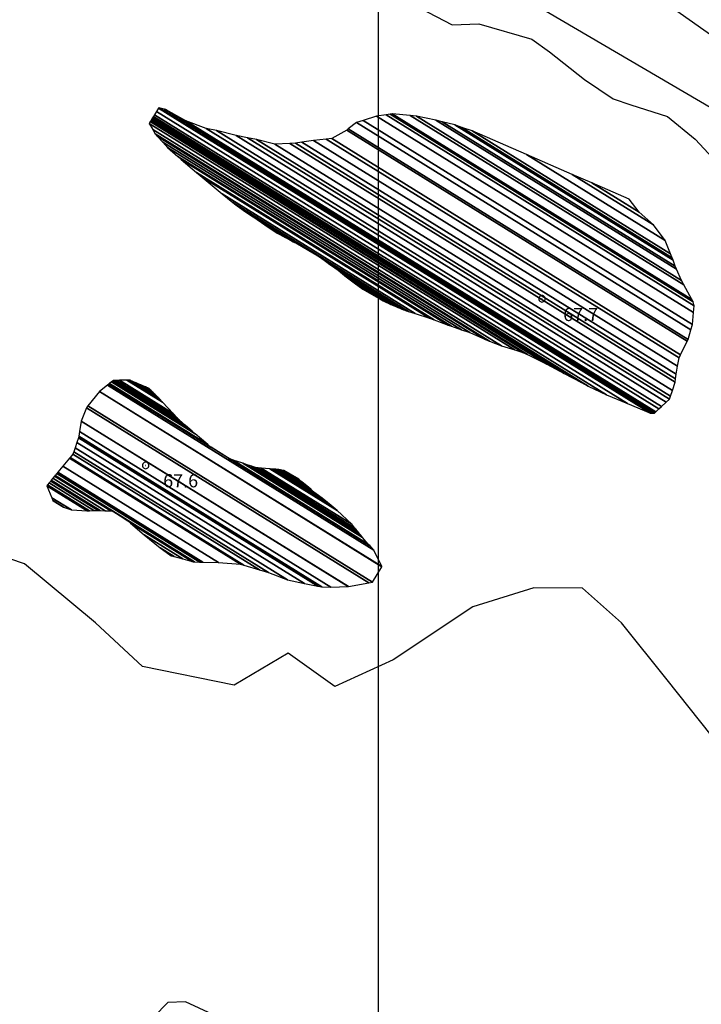
# Model space of a CAD drawing. Units: metres. Extents: x -8410 to 8410, y -5940 to 5940.
# Drawn here: x 1430 to 1636, y -1550 to -1251 of the extents above; entities that cross this region are included whole.
import ezdxf
from ezdxf.enums import TextEntityAlignment as Align

# ---------------------------------------------------------------- set-up
doc = ezdxf.new("R2010")
doc.units = ezdxf.units.M
doc.header["$MEASUREMENT"] = 0
for name, color, linetype, lineweight in [('18', 1, 'Continuous', 0), ('19', 1, 'Continuous', 0), ('29', 1, 'Continuous', 0), ('4', 1, 'Continuous', 0), ('5', 1, 'Continuous', 0), ('6', 1, 'Continuous', 0)]:
    doc.layers.add(name, color=color, linetype=linetype, lineweight=lineweight)
doc.styles.add('Style-ENGINEERING', font='ENGINEERING.shx')

# ---------------------------------------------------------------- blocks, each defined once
blk = doc.blocks.new('COD111')
at = {"layer": '4', "color": 30, "linetype": 'Continuous', "lineweight": -3}
blk.add_lwpolyline([(-1, 0), (-0.97, -0.23), (-0.87, -0.47), (-0.7, -0.7), (-0.47, -0.87), (-0.23, -0.97), (0, -1), (0.23, -0.97), (0.47, -0.87), (0.7, -0.7), (0.87, -0.47), (0.97, -0.23), (1, 0), (0.97, 0.23), (0.87, 0.47), (0.7, 0.7), (0.47, 0.87), (0.23, 0.97), (0.05, 1), (-0.23, 0.97), (-0.47, 0.87), (-0.7, 0.7), (-0.87, 0.47), (-0.97, 0.23), (-1, 0.01)], dxfattribs=at)
blk.add_3dface([(0.03, -0.03), (-0.03, -0.03), (-0.03, 0.03), (0.03, 0.03)], dxfattribs=at)

msp = doc.modelspace()

# ---------------------------------------------------------------- linework, layer by layer
at = {"layer": '18', "color": 7, "linetype": 'Continuous', "lineweight": -3}
msp.add_line((1538.42, -1683.59), (1538.42, -683.59), dxfattribs=at)
at = {"layer": '19', "color": 7, "linetype": 'Continuous', "lineweight": -3}
msp.add_3dface([(-7910, -5740), (8210, -5740), (8210, 5740), (-7910, 5740)], dxfattribs=at)
at = {"layer": '29', "color": 7, "linetype": 'Continuous', "lineweight": -3}
msp.add_lwpolyline([(1114.17, -2499.48), (1008.94, -1912.46), (864.3023, -1621.8087), (580.4146, -1268.6479), (497.85, -1069.55), (512.88, -936.78), (482.82, -786.4), (545.8421, -686.8673), (588.04, -681.13), (963.85, -891.67), (1339.65, -1102.21), (1775.58, -1357.86), (1895.84, -1433.05), (2080.51, -1603.76), (2354.91, -1791.24), (2689.55, -2012.19), (2789.94, -2172.88), (3086.5872, -2415.6015), (3258.43, -2494.26), (3974.54, -2675.04), (4543.42, -2782.17), (5339.85, -2916.08)], dxfattribs=at)
at = {"layer": '5', "color": 5, "linetype": 'Continuous', "lineweight": -3}
for points in [[(1543.76, -1243.88), (1560.82, -1252.83), (1560.82, -1252.83), (1568.97, -1252.59), (1585.01, -1257.2), (1590.35, -1261.04), (1601.04, -1269.46), (1609.69, -1275.34), (1615.04, -1277.13), (1626.24, -1280.72), (1634.64, -1287.61), (1647.86, -1301.9)], [(1628.34, -1248.11), (1646.15, -1260.63), (1663.2, -1271.61), (1683.05, -1284.64), (1694.51, -1291.03), (1712.07, -1301.51), (1730.65, -1311.99), (1748.21, -1320.93), (1763.99, -1330.39), (1786.64, -1342.66), (1793, -1347.26), (1805.98, -1354.92), (1831.43, -1372.29), (1863, -1387.38)], [(1761.55, -1555.7), (1746, -1536.75), (1738.69, -1520.93), (1731.86, -1505.26), (1714.79, -1510.55), (1687.32, -1514.06), (1666.9, -1508.22), (1651.71, -1490), (1639.41, -1468.63), (1626.13, -1451.84), (1612.21, -1434.46), (1600.36, -1423.99), (1585.59, -1423.8), (1567.14, -1429.66), (1542.94, -1445.75), (1525.25, -1453.81), (1511.06, -1443.7), (1494.67, -1453.44), (1466.87, -1447.71), (1452.53, -1434.45), (1431.03, -1416.6), (1413.36, -1410.55)], [(1761.55, -1555.7), (1746, -1536.75), (1738.69, -1520.93), (1731.86, -1505.26), (1714.79, -1510.55), (1687.32, -1514.06), (1666.9, -1508.22), (1651.71, -1490), (1639.41, -1468.63), (1626.13, -1451.84), (1612.21, -1434.46), (1600.36, -1423.99), (1585.59, -1423.8), (1567.14, -1429.66), (1542.94, -1445.75), (1525.25, -1453.81), (1511.06, -1443.7), (1494.67, -1453.44), (1466.87, -1447.71), (1452.53, -1434.45), (1431.03, -1416.6), (1413.36, -1410.55)]]:
    msp.add_lwpolyline(points, dxfattribs=at)
for points in [[(1470.46, -1280.1366), (1607.69, -1365.22), (1614.1, -1367.87), (1471.0445, -1279.1747)], [(1470.46, -1280.1366), (1607.69, -1365.22), (1614.1, -1367.87), (1471.0445, -1279.1747)], [(1471.0445, -1279.1747), (1614.1, -1367.87), (1621.06, -1370.82), (1471.647, -1278.1831)], [(1471.0445, -1279.1747), (1614.1, -1367.87), (1621.06, -1370.82), (1471.647, -1278.1831)], [(1471.647, -1278.1831), (1621.06, -1370.82), (1621.3697, -1370.8013), (1471.74, -1278.03)], [(1471.647, -1278.1831), (1621.06, -1370.82), (1621.3697, -1370.8013), (1471.74, -1278.03)], [(1471.74, -1278.03), (1621.3697, -1370.8013), (1622.22, -1370.75), (1473.3892, -1278.474)], [(1471.74, -1278.03), (1621.3697, -1370.8013), (1622.22, -1370.75), (1473.3892, -1278.474)], [(1473.3892, -1278.474), (1622.22, -1370.75), (1622.3182, -1370.6598), (1473.82, -1278.59)], [(1473.3892, -1278.474), (1622.22, -1370.75), (1622.3182, -1370.6598), (1473.82, -1278.59)], [(1473.82, -1278.59), (1622.3182, -1370.6598), (1622.6117, -1370.3901), (1480, -1281.97)], [(1473.82, -1278.59), (1622.3182, -1370.6598), (1622.6117, -1370.3901), (1480, -1281.97)], [(1541.9698, -1279.9645), (1634.01, -1337.03), (1633.5726, -1336.2488), (1542.64, -1279.87)], [(1541.9698, -1279.9645), (1634.01, -1337.03), (1633.5726, -1336.2488), (1542.64, -1279.87)], [(1542.64, -1279.87), (1633.5726, -1336.2488), (1631.11, -1331.85), (1548.0897, -1280.377)], [(1542.64, -1279.87), (1633.5726, -1336.2488), (1631.11, -1331.85), (1548.0897, -1280.377)], [(1468.86, -1282.77), (1579.8797, -1351.6028), (1582.32, -1352.38), (1469.1848, -1282.2355)], [(1468.86, -1282.77), (1579.8797, -1351.6028), (1582.32, -1352.38), (1469.1848, -1282.2355)], [(1469.9162, -1284.649), (1575.82, -1350.31), (1579.8797, -1351.6028), (1468.86, -1282.77)], [(1469.9162, -1284.649), (1575.82, -1350.31), (1579.8797, -1351.6028), (1468.86, -1282.77)], [(1469.1848, -1282.2355), (1582.32, -1352.38), (1583.74, -1352.95), (1469.3218, -1282.01)], [(1469.1848, -1282.2355), (1582.32, -1352.38), (1583.74, -1352.95), (1469.3218, -1282.01)], [(1469.3218, -1282.01), (1583.74, -1352.95), (1589.57, -1355.94), (1469.5974, -1281.5563)], [(1469.3218, -1282.01), (1583.74, -1352.95), (1589.57, -1355.94), (1469.5974, -1281.5563)], [(1469.5974, -1281.5563), (1589.57, -1355.94), (1594.86, -1358.76), (1469.8004, -1281.2223)], [(1469.5974, -1281.5563), (1589.57, -1355.94), (1594.86, -1358.76), (1469.8004, -1281.2223)], [(1469.8004, -1281.2223), (1594.86, -1358.76), (1600.13, -1361.49), (1470.0376, -1280.8319)], [(1469.8004, -1281.2223), (1594.86, -1358.76), (1600.13, -1361.49), (1470.0376, -1280.8319)], [(1470.0376, -1280.8319), (1600.13, -1361.49), (1602.15, -1362.56), (1470.1181, -1280.6994)], [(1470.0376, -1280.8319), (1600.13, -1361.49), (1602.15, -1362.56), (1470.1181, -1280.6994)], [(1470.1181, -1280.6994), (1602.15, -1362.56), (1607.69, -1365.22), (1470.46, -1280.1366)], [(1470.1181, -1280.6994), (1602.15, -1362.56), (1607.69, -1365.22), (1470.46, -1280.1366)], [(1480, -1281.97), (1622.6117, -1370.3901), (1623.568, -1369.5114), (1486.18, -1284.33)], [(1480, -1281.97), (1622.6117, -1370.3901), (1623.568, -1369.5114), (1486.18, -1284.33)], [(1529.2618, -1284.4589), (1632.44, -1348.43), (1633.2923, -1345.4821), (1531.79, -1282.55)], [(1529.2618, -1284.4589), (1632.44, -1348.43), (1633.2923, -1345.4821), (1531.79, -1282.55)], [(1531.79, -1282.55), (1633.2923, -1345.4821), (1633.77, -1343.83), (1533.8371, -1281.871)], [(1531.79, -1282.55), (1633.2923, -1345.4821), (1633.77, -1343.83), (1533.8371, -1281.871)], [(1533.8371, -1281.871), (1633.77, -1343.83), (1634.1162, -1340.2542), (1537.82, -1280.55)], [(1533.8371, -1281.871), (1633.77, -1343.83), (1634.1162, -1340.2542), (1537.82, -1280.55)], [(1537.82, -1280.55), (1634.1162, -1340.2542), (1634.32, -1338.15), (1540.7508, -1280.1365)], [(1537.82, -1280.55), (1634.1162, -1340.2542), (1634.32, -1338.15), (1540.7508, -1280.1365)], [(1540.7508, -1280.1365), (1634.32, -1338.15), (1634.01, -1337.03), (1541.9698, -1279.9645)], [(1540.7508, -1280.1365), (1634.32, -1338.15), (1634.01, -1337.03), (1541.9698, -1279.9645)], [(1548.0897, -1280.377), (1631.11, -1331.85), (1630.4859, -1330.4827), (1549.95, -1280.55)], [(1548.0897, -1280.377), (1631.11, -1331.85), (1630.4859, -1330.4827), (1549.95, -1280.55)], [(1549.95, -1280.55), (1630.4859, -1330.4827), (1628.9165, -1327.0445), (1555.91, -1281.78)], [(1549.95, -1280.55), (1630.4859, -1330.4827), (1628.9165, -1327.0445), (1555.91, -1281.78)], [(1555.91, -1281.78), (1628.9165, -1327.0445), (1628.49, -1326.11), (1557.7833, -1282.2714)], [(1555.91, -1281.78), (1628.9165, -1327.0445), (1628.49, -1326.11), (1557.7833, -1282.2714)], [(1557.7833, -1282.2714), (1628.49, -1326.11), (1627.8892, -1324.3759), (1561.59, -1283.27)], [(1557.7833, -1282.2714), (1628.49, -1326.11), (1627.8892, -1324.3759), (1561.59, -1283.27)], [(1470.67, -1285.99), (1572.1356, -1348.8993), (1575.82, -1350.31), (1469.9162, -1284.649)], [(1470.67, -1285.99), (1572.1356, -1348.8993), (1575.82, -1350.31), (1469.9162, -1284.649)], [(1486.18, -1284.33), (1623.568, -1369.5114), (1624.4215, -1368.7271), (1489.25, -1284.92)], [(1486.18, -1284.33), (1623.568, -1369.5114), (1624.4215, -1368.7271), (1489.25, -1284.92)], [(1489.25, -1284.92), (1624.4215, -1368.7271), (1625.8041, -1367.4567), (1495.23, -1286.5)], [(1489.25, -1284.92), (1624.4215, -1368.7271), (1625.8041, -1367.4567), (1495.23, -1286.5)], [(1524.3, -1287.41), (1630.1678, -1353.0487), (1632.2058, -1348.906), (1528.81, -1284.8)], [(1524.3, -1287.41), (1630.1678, -1353.0487), (1632.2058, -1348.906), (1528.81, -1284.8)], [(1528.81, -1284.8), (1632.2058, -1348.906), (1632.44, -1348.43), (1529.2618, -1284.4589)], [(1528.81, -1284.8), (1632.2058, -1348.906), (1632.44, -1348.43), (1529.2618, -1284.4589)], [(1561.59, -1283.27), (1627.8892, -1324.3759), (1627.61, -1323.57), (1563.7925, -1284.0028)], [(1561.59, -1283.27), (1627.8892, -1324.3759), (1627.61, -1323.57), (1563.7925, -1284.0028)], [(1563.7925, -1284.0028), (1627.61, -1323.57), (1627.1376, -1322.39), (1566.88, -1285.03)], [(1563.7925, -1284.0028), (1627.61, -1323.57), (1627.1376, -1322.39), (1566.88, -1285.03)], [(1566.88, -1285.03), (1627.1376, -1322.39), (1625.52, -1318.35), (1583.3862, -1292.2268)], [(1566.88, -1285.03), (1627.1376, -1322.39), (1625.52, -1318.35), (1583.3862, -1292.2268)], [(1471.2758, -1286.6562), (1570.91, -1348.43), (1572.1356, -1348.8993), (1470.67, -1285.99)], [(1471.2758, -1286.6562), (1570.91, -1348.43), (1572.1356, -1348.8993), (1470.67, -1285.99)], [(1472.9468, -1288.4939), (1566.23, -1346.33), (1570.91, -1348.43), (1471.2758, -1286.6562)], [(1472.9468, -1288.4939), (1566.23, -1346.33), (1570.91, -1348.43), (1471.2758, -1286.6562)], [(1474.38, -1290.07), (1563.7061, -1345.4527), (1566.23, -1346.33), (1472.9468, -1288.4939)], [(1474.38, -1290.07), (1563.7061, -1345.4527), (1566.23, -1346.33), (1472.9468, -1288.4939)], [(1495.23, -1286.5), (1625.8041, -1367.4567), (1626.78, -1366.56), (1498.7176, -1287.1606)], [(1495.23, -1286.5), (1625.8041, -1367.4567), (1626.78, -1366.56), (1498.7176, -1287.1606)], [(1498.7176, -1287.1606), (1626.78, -1366.56), (1627.112, -1365.585), (1501.46, -1287.68)], [(1498.7176, -1287.1606), (1626.78, -1366.56), (1627.112, -1365.585), (1501.46, -1287.68)], [(1501.46, -1287.68), (1627.112, -1365.585), (1627.671, -1363.9429), (1506.99, -1289.12)], [(1501.46, -1287.68), (1627.112, -1365.585), (1627.671, -1363.9429), (1506.99, -1289.12)], [(1511.5761, -1288.9079), (1628.53, -1361.42), (1628.6364, -1360.3641), (1513.26, -1288.83)], [(1511.5761, -1288.9079), (1628.53, -1361.42), (1628.6364, -1360.3641), (1513.26, -1288.83)], [(1513.26, -1288.83), (1628.6364, -1360.3641), (1628.78, -1358.94), (1515.228, -1288.5371)], [(1513.26, -1288.83), (1628.6364, -1360.3641), (1628.78, -1358.94), (1515.228, -1288.5371)], [(1515.228, -1288.5371), (1628.78, -1358.94), (1629.2319, -1356.497), (1518.77, -1288.01)], [(1515.228, -1288.5371), (1628.78, -1358.94), (1629.2319, -1356.497), (1518.77, -1288.01)], [(1518.77, -1288.01), (1629.2319, -1356.497), (1629.69, -1354.02), (1522.56, -1287.5988)], [(1518.77, -1288.01), (1629.2319, -1356.497), (1629.69, -1354.02), (1522.56, -1287.5988)], [(1522.56, -1287.5988), (1629.69, -1354.02), (1630.1678, -1353.0487), (1524.3, -1287.41)], [(1522.56, -1287.5988), (1629.69, -1354.02), (1630.1678, -1353.0487), (1524.3, -1287.41)], [(1477.5604, -1292.8826), (1560.62, -1344.38), (1563.7061, -1345.4527), (1474.38, -1290.07)], [(1477.5604, -1292.8826), (1560.62, -1344.38), (1563.7061, -1345.4527), (1474.38, -1290.07)], [(1506.99, -1289.12), (1627.671, -1363.9429), (1628.53, -1361.42), (1511.5761, -1288.9079)], [(1506.99, -1289.12), (1627.671, -1363.9429), (1628.53, -1361.42), (1511.5761, -1288.9079)], [(1478.53, -1293.74), (1559.6272, -1344.0207), (1560.62, -1344.38), (1477.5604, -1292.8826)], [(1478.53, -1293.74), (1559.6272, -1344.0207), (1560.62, -1344.38), (1477.5604, -1292.8826)], [(1483.2, -1297.74), (1555.3483, -1342.4724), (1559.6272, -1344.0207), (1478.53, -1293.74)], [(1483.2, -1297.74), (1555.3483, -1342.4724), (1559.6272, -1344.0207), (1478.53, -1293.74)], [(1583.3862, -1292.2268), (1625.52, -1318.35), (1621.94, -1313.58), (1597.2468, -1298.2701)], [(1583.3862, -1292.2268), (1625.52, -1318.35), (1621.94, -1313.58), (1597.2468, -1298.2701)], [(1484.9057, -1299.1559), (1553.96, -1341.97), (1555.3483, -1342.4724), (1483.2, -1297.74)], [(1484.9057, -1299.1559), (1553.96, -1341.97), (1555.3483, -1342.4724), (1483.2, -1297.74)], [(1490.97, -1304.19), (1549.6103, -1340.5473), (1553.96, -1341.97), (1484.9057, -1299.1559)], [(1490.97, -1304.19), (1549.6103, -1340.5473), (1553.96, -1341.97), (1484.9057, -1299.1559)], [(1597.2468, -1298.2701), (1621.94, -1313.58), (1617.61, -1309.79), (1603.2543, -1300.8894)], [(1597.2468, -1298.2701), (1621.94, -1313.58), (1617.61, -1309.79), (1603.2543, -1300.8894)], [(1603.2543, -1300.8894), (1617.61, -1309.79), (1614.54, -1305.81)], [(1603.2543, -1300.8894), (1617.61, -1309.79), (1614.54, -1305.81)], [(1494.2426, -1306.8167), (1547.57, -1339.88), (1549.6103, -1340.5473), (1490.97, -1304.19)], [(1494.2426, -1306.8167), (1547.57, -1339.88), (1549.6103, -1340.5473), (1490.97, -1304.19)], [(1495.2204, -1307.6015), (1546.9394, -1339.6676), (1547.57, -1339.88), (1494.2426, -1306.8167)], [(1495.2204, -1307.6015), (1546.9394, -1339.6676), (1547.57, -1339.88), (1494.2426, -1306.8167)], [(1495.53, -1307.85), (1518.5496, -1322.1223), (1520.25, -1323.12), (1495.2204, -1307.6015)], [(1495.53, -1307.85), (1518.5496, -1322.1223), (1520.25, -1323.12), (1495.2204, -1307.6015)], [(1498.1124, -1309.6054), (1513.91, -1319.4), (1518.5496, -1322.1223), (1495.53, -1307.85)], [(1498.1124, -1309.6054), (1513.91, -1319.4), (1518.5496, -1322.1223), (1495.53, -1307.85)], [(1500.37, -1311.14), (1512.5925, -1318.718), (1513.91, -1319.4), (1498.1124, -1309.6054)], [(1500.37, -1311.14), (1512.5925, -1318.718), (1513.91, -1319.4), (1498.1124, -1309.6054)], [(1500.5689, -1311.2771), (1512.4584, -1318.6486), (1512.5925, -1318.718), (1500.37, -1311.14)], [(1500.5689, -1311.2771), (1512.4584, -1318.6486), (1512.5925, -1318.718), (1500.37, -1311.14)], [(1503.9225, -1313.5878), (1510.197, -1317.4781), (1512.4584, -1318.6486), (1500.5689, -1311.2771)], [(1503.9225, -1313.5878), (1510.197, -1317.4781), (1512.4584, -1318.6486), (1500.5689, -1311.2771)], [(1507.67, -1316.17), (1507.67, -1316.17), (1510.197, -1317.4781), (1503.9225, -1313.5878)], [(1507.67, -1316.17), (1507.67, -1316.17), (1510.197, -1317.4781), (1503.9225, -1313.5878)], [(1520.8193, -1323.5295), (1546.7397, -1339.6003), (1546.9394, -1339.6676), (1520.25, -1323.12)], [(1520.8193, -1323.5295), (1546.7397, -1339.6003), (1546.9394, -1339.6676), (1520.25, -1323.12)], [(1522.3728, -1324.647), (1546.1948, -1339.4168), (1546.7397, -1339.6003), (1520.8193, -1323.5295)], [(1522.3728, -1324.647), (1546.1948, -1339.4168), (1546.7397, -1339.6003), (1520.8193, -1323.5295)], [(1523.7308, -1325.6238), (1545.7185, -1339.2563), (1546.1948, -1339.4168), (1522.3728, -1324.647)], [(1523.7308, -1325.6238), (1545.7185, -1339.2563), (1546.1948, -1339.4168), (1522.3728, -1324.647)], [(1523.869, -1325.7233), (1545.67, -1339.24), (1545.7185, -1339.2563), (1523.7308, -1325.6238)], [(1523.869, -1325.7233), (1545.67, -1339.24), (1545.7185, -1339.2563), (1523.7308, -1325.6238)], [(1526.2, -1327.4), (1544.4037, -1338.6864), (1545.67, -1339.24), (1523.869, -1325.7233)], [(1526.2, -1327.4), (1544.4037, -1338.6864), (1545.67, -1339.24), (1523.869, -1325.7233)], [(1527.5205, -1328.4774), (1542.9887, -1338.0678), (1544.4037, -1338.6864), (1526.2, -1327.4)], [(1527.5205, -1328.4774), (1542.9887, -1338.0678), (1544.4037, -1338.6864), (1526.2, -1327.4)], [(1528.21, -1329.04), (1542.2498, -1337.7448), (1542.9887, -1338.0678), (1527.5205, -1328.4774)], [(1528.21, -1329.04), (1542.2498, -1337.7448), (1542.9887, -1338.0678), (1527.5205, -1328.4774)], [(1531.5129, -1331.5247), (1539.86, -1336.7), (1542.2498, -1337.7448), (1528.21, -1329.04)], [(1531.5129, -1331.5247), (1539.86, -1336.7), (1542.2498, -1337.7448), (1528.21, -1329.04)], [(1533.66, -1333.14), (1533.66, -1333.14), (1539.86, -1336.7), (1531.5129, -1331.5247)], [(1533.66, -1333.14), (1533.66, -1333.14), (1539.86, -1336.7), (1531.5129, -1331.5247)], [(1453.78, -1364.21), (1539.4408, -1417.3202), (1537.02, -1412.41), (1456.1898, -1362.2948)], [(1453.78, -1364.21), (1539.4408, -1417.3202), (1537.02, -1412.41), (1456.1898, -1362.2948)], [(1456.1898, -1362.2948), (1537.02, -1412.41), (1535.7899, -1411.0156), (1456.6363, -1361.9399)], [(1456.1898, -1362.2948), (1537.02, -1412.41), (1535.7899, -1411.0156), (1456.6363, -1361.9399)], [(1456.6363, -1361.9399), (1487.62, -1381.15), (1487.5506, -1381.0909), (1456.6477, -1361.9309)], [(1456.6363, -1361.9399), (1487.62, -1381.15), (1487.5506, -1381.0909), (1456.6477, -1361.9309)], [(1456.6477, -1361.9309), (1487.5506, -1381.0909), (1486.6825, -1380.3523), (1456.7893, -1361.8184)], [(1456.6477, -1361.9309), (1487.5506, -1381.0909), (1486.6825, -1380.3523), (1456.7893, -1361.8184)], [(1456.7893, -1361.8184), (1486.6825, -1380.3523), (1482.8603, -1377.1001), (1457.413, -1361.3226)], [(1456.7893, -1361.8184), (1486.6825, -1380.3523), (1482.8603, -1377.1001), (1457.413, -1361.3226)], [(1457.413, -1361.3226), (1482.8603, -1377.1001), (1481.92, -1376.3), (1457.5665, -1361.2007)], [(1457.413, -1361.3226), (1482.8603, -1377.1001), (1481.92, -1376.3), (1457.5665, -1361.2007)], [(1457.5665, -1361.2007), (1481.92, -1376.3), (1479.8236, -1374.4294), (1457.97, -1360.88)], [(1457.5665, -1361.2007), (1481.92, -1376.3), (1479.8236, -1374.4294), (1457.97, -1360.88)], [(1457.97, -1360.88), (1479.8236, -1374.4294), (1478.0915, -1372.8838), (1458.6957, -1360.8583)], [(1457.97, -1360.88), (1479.8236, -1374.4294), (1478.0915, -1372.8838), (1458.6957, -1360.8583)], [(1458.6957, -1360.8583), (1478.0915, -1372.8838), (1477.37, -1372.24), (1458.998, -1360.8492)], [(1458.6957, -1360.8583), (1478.0915, -1372.8838), (1477.37, -1372.24), (1458.998, -1360.8492)], [(1458.998, -1360.8492), (1477.37, -1372.24), (1476.0936, -1370.8759), (1459.8791, -1360.8228)], [(1458.998, -1360.8492), (1477.37, -1372.24), (1476.0936, -1370.8759), (1459.8791, -1360.8228)], [(1459.8791, -1360.8228), (1476.0936, -1370.8759), (1472.9353, -1367.5006), (1462.0596, -1360.7576)], [(1459.8791, -1360.8228), (1476.0936, -1370.8759), (1472.9353, -1367.5006), (1462.0596, -1360.7576)], [(1462.0596, -1360.7576), (1472.9353, -1367.5006), (1471.84, -1366.33), (1462.8158, -1360.7349)], [(1462.0596, -1360.7576), (1472.9353, -1367.5006), (1471.84, -1366.33), (1462.8158, -1360.7349)], [(1462.8158, -1360.7349), (1471.84, -1366.33), (1471.5541, -1366.046), (1462.98, -1360.73)], [(1462.8158, -1360.7349), (1471.84, -1366.33), (1471.5541, -1366.046), (1462.98, -1360.73)], [(1462.98, -1360.73), (1471.5541, -1366.046), (1470.6775, -1365.1752), (1464.8325, -1361.5512)], [(1462.98, -1360.73), (1471.5541, -1366.046), (1470.6775, -1365.1752), (1464.8325, -1361.5512)], [(1464.8325, -1361.5512), (1470.6775, -1365.1752), (1470.015, -1364.517), (1466.2325, -1362.1718)], [(1464.8325, -1361.5512), (1470.6775, -1365.1752), (1470.015, -1364.517), (1466.2325, -1362.1718)], [(1466.2325, -1362.1718), (1470.015, -1364.517), (1469.3162, -1363.8228), (1467.7091, -1362.8264)], [(1466.2325, -1362.1718), (1470.015, -1364.517), (1469.3162, -1363.8228), (1467.7091, -1362.8264)], [(1467.7091, -1362.8264), (1469.3162, -1363.8228), (1468.8, -1363.31)], [(1467.7091, -1362.8264), (1469.3162, -1363.8228), (1468.8, -1363.31)], [(1450.2733, -1368.5583), (1536.63, -1422.1), (1539.49, -1417.42), (1453.7427, -1364.2562)], [(1450.2733, -1368.5583), (1536.63, -1422.1), (1539.49, -1417.42), (1453.7427, -1364.2562)], [(1453.7427, -1364.2562), (1539.49, -1417.42), (1539.4408, -1417.3202), (1453.78, -1364.21)], [(1453.7427, -1364.2562), (1539.49, -1417.42), (1539.4408, -1417.3202), (1453.78, -1364.21)], [(1448.2412, -1373.1907), (1529.32, -1423.46), (1535.4917, -1422.3118), (1449.78, -1369.17)], [(1448.2412, -1373.1907), (1529.32, -1423.46), (1535.4917, -1422.3118), (1449.78, -1369.17)], [(1449.78, -1369.17), (1535.4917, -1422.3118), (1536.63, -1422.1), (1450.2733, -1368.5583)], [(1449.78, -1369.17), (1535.4917, -1422.3118), (1536.63, -1422.1), (1450.2733, -1368.5583)], [(1447.7093, -1376.3631), (1524.01, -1423.67), (1529.265, -1423.4622), (1448.23, -1373.22)], [(1447.7093, -1376.3631), (1524.01, -1423.67), (1529.265, -1423.4622), (1448.23, -1373.22)], [(1448.23, -1373.22), (1529.265, -1423.4622), (1529.32, -1423.46), (1448.2412, -1373.1907)], [(1448.23, -1373.22), (1529.265, -1423.4622), (1529.32, -1423.46), (1448.2412, -1373.1907)], [(1446.9195, -1379.6873), (1516.02, -1422.53), (1520.0486, -1423.3388), (1447.39, -1378.29)], [(1446.9195, -1379.6873), (1516.02, -1422.53), (1520.0486, -1423.3388), (1447.39, -1378.29)], [(1447.39, -1378.29), (1520.0486, -1423.3388), (1521.3, -1423.59), (1447.4688, -1377.8142)], [(1447.39, -1378.29), (1520.0486, -1423.3388), (1521.3, -1423.59), (1447.4688, -1377.8142)], [(1447.4688, -1377.8142), (1521.3, -1423.59), (1524.01, -1423.67), (1447.7093, -1376.3631)], [(1447.4688, -1377.8142), (1521.3, -1423.59), (1524.01, -1423.67), (1447.7093, -1376.3631)], [(1445.9723, -1382.5005), (1505.1, -1419.16), (1510.86, -1421.37), (1446.3515, -1381.3744)], [(1445.9723, -1382.5005), (1505.1, -1419.16), (1510.86, -1421.37), (1446.3515, -1381.3744)], [(1446.3515, -1381.3744), (1510.86, -1421.37), (1516.02, -1422.53), (1446.9195, -1379.6873)], [(1446.3515, -1381.3744), (1510.86, -1421.37), (1516.02, -1422.53), (1446.9195, -1379.6873)], [(1487.62, -1381.15), (1535.7899, -1411.0156), (1535.7586, -1410.9802), (1492.92, -1384.42)], [(1487.62, -1381.15), (1535.7899, -1411.0156), (1535.7586, -1410.9802), (1492.92, -1384.42)], [(1442.6417, -1386.871), (1489.93, -1416.19), (1496.62, -1416.7), (1444.6582, -1384.4834)], [(1442.6417, -1386.871), (1489.93, -1416.19), (1496.62, -1416.7), (1444.6582, -1384.4834)], [(1444.6582, -1384.4834), (1496.62, -1416.7), (1497.5593, -1416.9725), (1444.83, -1384.28)], [(1444.6582, -1384.4834), (1496.62, -1416.7), (1497.5593, -1416.9725), (1444.83, -1384.28)], [(1444.83, -1384.28), (1497.5593, -1416.9725), (1502.354, -1418.3634), (1445.72, -1383.25)], [(1444.83, -1384.28), (1497.5593, -1416.9725), (1502.354, -1418.3634), (1445.72, -1383.25)], [(1445.72, -1383.25), (1502.354, -1418.3634), (1505.1, -1419.16), (1445.9723, -1382.5005)], [(1445.72, -1383.25), (1502.354, -1418.3634), (1505.1, -1419.16), (1445.9723, -1382.5005)], [(1492.92, -1384.42), (1535.7586, -1410.9802), (1535.3684, -1410.5378), (1494.34, -1385.1)], [(1492.92, -1384.42), (1535.7586, -1410.9802), (1535.3684, -1410.5378), (1494.34, -1385.1)], [(1441.08, -1388.72), (1485.1861, -1416.066), (1489.93, -1416.19), (1442.6417, -1386.871)], [(1441.08, -1388.72), (1485.1861, -1416.066), (1489.93, -1416.19), (1442.6417, -1386.871)], [(1494.34, -1385.1), (1535.3684, -1410.5378), (1533.65, -1408.59), (1497.2649, -1386.031)], [(1494.34, -1385.1), (1535.3684, -1410.5378), (1533.65, -1408.59), (1497.2649, -1386.031)], [(1497.2649, -1386.031), (1533.65, -1408.59), (1533.3012, -1408.1566), (1497.9845, -1386.2601)], [(1497.2649, -1386.031), (1533.65, -1408.59), (1533.3012, -1408.1566), (1497.9845, -1386.2601)], [(1497.9845, -1386.2601), (1533.3012, -1408.1566), (1532.3839, -1407.017), (1499.8766, -1386.8624)], [(1497.9845, -1386.2601), (1533.3012, -1408.1566), (1532.3839, -1407.017), (1499.8766, -1386.8624)], [(1499.8766, -1386.8624), (1532.3839, -1407.017), (1531.626, -1406.0755), (1501.44, -1387.36)], [(1499.8766, -1386.8624), (1532.3839, -1407.017), (1531.626, -1406.0755), (1501.44, -1387.36)], [(1501.44, -1387.36), (1531.626, -1406.0755), (1531.3103, -1405.6833), (1501.8041, -1387.3893)], [(1501.44, -1387.36), (1531.626, -1406.0755), (1531.3103, -1405.6833), (1501.8041, -1387.3893)], [(1501.8041, -1387.3893), (1531.3103, -1405.6833), (1530.39, -1404.54), (1502.8656, -1387.4747)], [(1501.8041, -1387.3893), (1531.3103, -1405.6833), (1530.39, -1404.54), (1502.8656, -1387.4747)], [(1502.8656, -1387.4747), (1530.39, -1404.54), (1525.95, -1400.37), (1505.4923, -1387.6861)], [(1502.8656, -1387.4747), (1530.39, -1404.54), (1525.95, -1400.37), (1505.4923, -1387.6861)], [(1439.1315, -1391.1945), (1453.9416, -1400.3769), (1455.5075, -1400.4238), (1439.6204, -1390.5737)], [(1439.1315, -1391.1945), (1453.9416, -1400.3769), (1455.5075, -1400.4238), (1439.6204, -1390.5737)], [(1439.6204, -1390.5737), (1455.5075, -1400.4238), (1457.1866, -1400.474), (1440.1446, -1389.9079)], [(1439.6204, -1390.5737), (1455.5075, -1400.4238), (1457.1866, -1400.474), (1440.1446, -1389.9079)], [(1440.1446, -1389.9079), (1457.1866, -1400.474), (1457.4396, -1400.4816), (1440.2236, -1389.8076)], [(1440.1446, -1389.9079), (1457.1866, -1400.474), (1457.4396, -1400.4816), (1440.2236, -1389.8076)], [(1440.2236, -1389.8076), (1457.4396, -1400.4816), (1457.5113, -1400.4838), (1440.246, -1389.7792)], [(1440.2236, -1389.8076), (1457.4396, -1400.4816), (1457.5113, -1400.4838), (1440.246, -1389.7792)], [(1440.246, -1389.7792), (1457.5113, -1400.4838), (1457.72, -1400.49), (1440.3111, -1389.6964)], [(1440.246, -1389.7792), (1457.5113, -1400.4838), (1457.72, -1400.49), (1440.3111, -1389.6964)], [(1440.3111, -1389.6964), (1482.638, -1415.9393), (1484.19, -1416.04), (1440.767, -1389.1175)], [(1440.3111, -1389.6964), (1482.638, -1415.9393), (1484.19, -1416.04), (1440.767, -1389.1175)], [(1440.767, -1389.1175), (1484.19, -1416.04), (1485.1861, -1416.066), (1441.08, -1388.72)], [(1440.767, -1389.1175), (1484.19, -1416.04), (1485.1861, -1416.066), (1441.08, -1388.72)], [(1505.4923, -1387.6861), (1525.95, -1400.37), (1523.4968, -1398.3575), (1506.4033, -1387.7594)], [(1505.4923, -1387.6861), (1525.95, -1400.37), (1523.4968, -1398.3575), (1506.4033, -1387.7594)], [(1506.4033, -1387.7594), (1523.4968, -1398.3575), (1522.9639, -1397.9204), (1506.6011, -1387.7754)], [(1506.4033, -1387.7594), (1523.4968, -1398.3575), (1522.9639, -1397.9204), (1506.6011, -1387.7754)], [(1506.6011, -1387.7754), (1522.9639, -1397.9204), (1521.33, -1396.58), (1507.2078, -1387.8242)], [(1506.6011, -1387.7754), (1522.9639, -1397.9204), (1521.33, -1396.58), (1507.2078, -1387.8242)], [(1507.2078, -1387.8242), (1521.33, -1396.58), (1519.1, -1394.95), (1507.6664, -1387.8611)], [(1507.2078, -1387.8242), (1521.33, -1396.58), (1519.1, -1394.95), (1507.6664, -1387.8611)], [(1507.6664, -1387.8611), (1519.1, -1394.95), (1518.001, -1394.0077), (1508.15, -1387.9)], [(1507.6664, -1387.8611), (1519.1, -1394.95), (1518.001, -1394.0077), (1508.15, -1387.9)], [(1508.15, -1387.9), (1518.001, -1394.0077), (1517.1892, -1393.3116), (1508.6076, -1387.9909)], [(1508.15, -1387.9), (1518.001, -1394.0077), (1517.1892, -1393.3116), (1508.6076, -1387.9909)], [(1508.6076, -1387.9909), (1517.1892, -1393.3116), (1515.2331, -1391.6344), (1509.71, -1388.21)], [(1508.6076, -1387.9909), (1517.1892, -1393.3116), (1515.2331, -1391.6344), (1509.71, -1388.21)], [(1509.71, -1388.21), (1515.2331, -1391.6344), (1514.33, -1390.86)], [(1509.71, -1388.21), (1515.2331, -1391.6344), (1514.33, -1390.86)], [(1437.82, -1392.86), (1450.0256, -1400.4275), (1450.7, -1400.46), (1438.0241, -1392.6008)], [(1437.82, -1392.86), (1450.0256, -1400.4275), (1450.7, -1400.46), (1438.0241, -1392.6008)], [(1439.2891, -1396.4732), (1445.3, -1400.2), (1450.0256, -1400.4275), (1437.82, -1392.86)], [(1439.2891, -1396.4732), (1445.3, -1400.2), (1450.0256, -1400.4275), (1437.82, -1392.86)], [(1438.0241, -1392.6008), (1450.7, -1400.46), (1452.04, -1400.32), (1438.5377, -1391.9485)], [(1438.0241, -1392.6008), (1450.7, -1400.46), (1452.04, -1400.32), (1438.5377, -1391.9485)], [(1438.5377, -1391.9485), (1452.04, -1400.32), (1453.4024, -1400.3608), (1438.9631, -1391.4083)], [(1438.5377, -1391.9485), (1452.04, -1400.32), (1453.4024, -1400.3608), (1438.9631, -1391.4083)], [(1438.9631, -1391.4083), (1453.4024, -1400.3608), (1453.9416, -1400.3769), (1439.1315, -1391.1945)], [(1438.9631, -1391.4083), (1453.4024, -1400.3608), (1453.9416, -1400.3769), (1439.1315, -1391.1945)], [(1439.6406, -1397.3378), (1442.87, -1399.34), (1445.3, -1400.2), (1439.2891, -1396.4732)], [(1439.6406, -1397.3378), (1442.87, -1399.34), (1445.3, -1400.2), (1439.2891, -1396.4732)], [(1439.67, -1397.41), (1439.67, -1397.41), (1442.87, -1399.34), (1439.6406, -1397.3378)], [(1439.67, -1397.41), (1439.67, -1397.41), (1442.87, -1399.34), (1439.6406, -1397.3378)], [(1462.36, -1403.49), (1482.4162, -1415.9249), (1482.638, -1415.9393), (1457.72, -1400.49)], [(1462.36, -1403.49), (1482.4162, -1415.9249), (1482.638, -1415.9393), (1457.72, -1400.49)], [(1462.541, -1403.6445), (1482.34, -1415.92), (1482.4162, -1415.9249), (1462.36, -1403.49)], [(1462.541, -1403.6445), (1482.34, -1415.92), (1482.4162, -1415.9249), (1462.36, -1403.49)], [(1463.18, -1404.19), (1481.9132, -1415.8047), (1482.34, -1415.92), (1462.541, -1403.6445)], [(1463.18, -1404.19), (1481.9132, -1415.8047), (1482.34, -1415.92), (1462.541, -1403.6445)], [(1467.34, -1407.76), (1479.0809, -1415.0394), (1481.9132, -1415.8047), (1463.18, -1404.19)], [(1467.34, -1407.76), (1479.0809, -1415.0394), (1481.9132, -1415.8047), (1463.18, -1404.19)], [(1472.14, -1411.66), (1476.4396, -1414.3258), (1479.0809, -1415.0394), (1467.34, -1407.76)], [(1472.14, -1411.66), (1476.4396, -1414.3258), (1479.0809, -1415.0394), (1467.34, -1407.76)], [(1475.53, -1414.08), (1475.53, -1414.08), (1476.4396, -1414.3258), (1472.14, -1411.66)], [(1475.53, -1414.08), (1475.53, -1414.08), (1476.4396, -1414.3258), (1472.14, -1411.66)]]:
    msp.add_3dface(points, dxfattribs=at)
at = {"layer": '6', "color": 5, "linetype": 'Continuous', "lineweight": -3}
msp.add_lwpolyline([(1493.6, -1555.95), (1479.88, -1549.57), (1474.54, -1549.82), (1461.56, -1563.02)], dxfattribs=at)

# ---------------------------------------------------------------- block references
at = {"layer": '4', "color": 1, "linetype": 'Continuous', "lineweight": -3}
for p in [(1588.09, -1336.06), (1588.09, -1336.06), (1467.79, -1386.68), (1467.79, -1386.68)]:
    msp.add_blockref('COD111', p, dxfattribs=at)

# ---------------------------------------------------------------- texts
at = {"layer": '4', "color": 30, "linetype": 'Continuous', "lineweight": -3, "style": 'Style-ENGINEERING'}
for s, p in [('67.7', (1599.84, -1340.82)), ('67.7', (1599.84, -1340.82)), ('67.6', (1478.4101, -1391.33)), ('67.6', (1478.4101, -1391.33))]:
    msp.add_text(s, height=4, dxfattribs=at).set_placement(p, align=Align.MIDDLE_CENTER)

doc.saveas('drawing.dxf')
